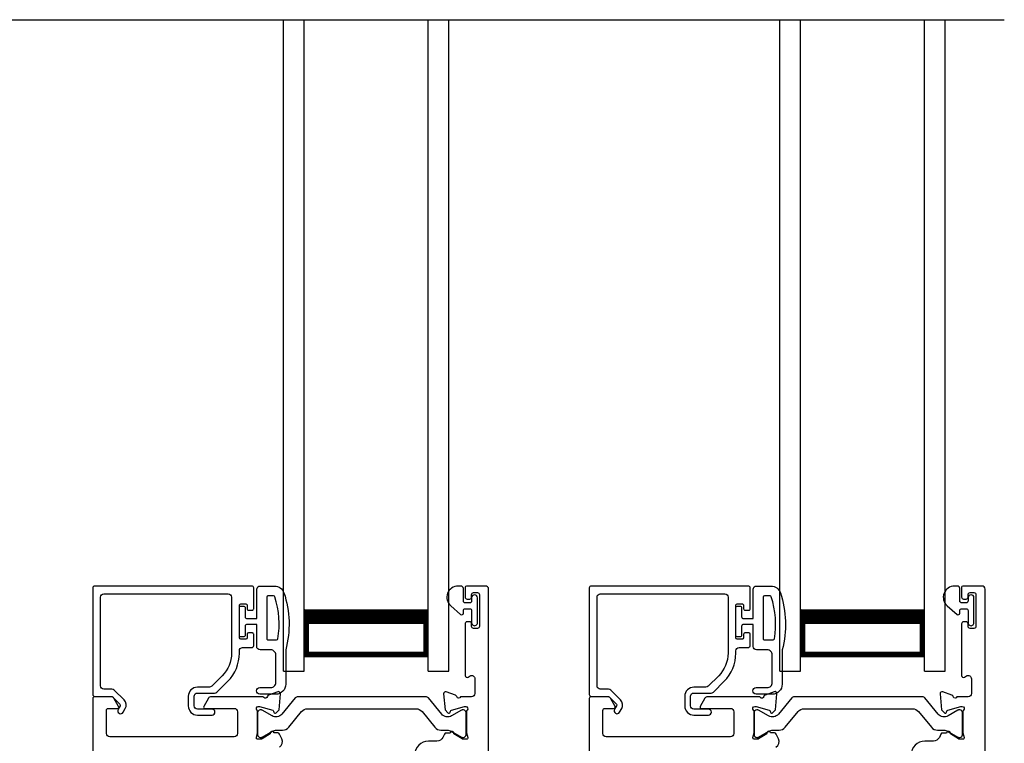
# Model space of a CAD drawing. Extents: x 248 to 401, y -797 to -731.
# Drawn here: x 286 to 292, y -761 to -756 of the extents above; entities that cross this region are included whole.
import ezdxf

# ---------------------------------------------------------------- set-up
doc = ezdxf.new("R2010")
doc.units = 0
doc.header["$LTSCALE"] = 2
doc.header["$MEASUREMENT"] = 0
doc.layers.get('0').update_dxf_attribs({"linetype": 'CONTINUOUS'})

# ---------------------------------------------------------------- blocks, each defined once
blk = doc.blocks.new('A$C01E81920')
for p, q in [((0, 0), (0, 3.9383)), ((0.125, 0), (0.125, 3.9383)), ((0.875, 0), (0.875, 3.9383)), ((1, 0), (1, 3.9383)), ((0.125, 0.375), (0.125, 0.0893)), ((0.875, 0.0893), (0.875, 0.3753)), ((0.125, 0.0893), (0.875, 0.0893)), ((0.875, 0.0893), (0.875, 0.0893)), ((0, 0), (0.125, 0)), ((0.875, 0), (1, 0))]:
    blk.add_line(p, q)
for points, const_width in [([(0.125, 0.3303), (0.875, 0.3303)], 0.09), ([(0.14, 0.0893), (0.14, 0.3303)], 0.03), ([(0.86, 0.0893), (0.86, 0.3303)], 0.03), ([(0.14, 0.1044), (0.86, 0.1044)], 0.03)]:
    blk.add_lwpolyline(points, dxfattribs=dict(const_width=const_width))

msp = doc.modelspace()

# ---------------------------------------------------------------- linework, layer by layer
msp.add_line((281.45342, -756.33539), (292.23199, -756.33539))
for points in [[(287.69631, -759.89601), (287.69631, -759.77003, 0.4142658), (287.6845, -759.75822), (286.73568, -759.75822, 0.4142307), (286.72387, -759.77003), (286.72387, -760.41373, 0.4141314), (286.73568, -760.42554), (286.83802, -760.42554, -0.1987165), (286.84359, -760.42784), (286.88791, -760.47216, -0.3394504), (286.88916, -760.48167), (286.87656, -760.50349, 0.9999774), (286.90724, -760.52121), (286.91984, -760.49939, 0.3394937), (286.91296, -760.44711), (286.85385, -760.388, 0.1989504), (286.83993, -760.38223), (286.7908, -760.38223, -0.414198), (286.77112, -760.36255), (286.77112, -759.82515, -0.4142155), (286.7908, -759.80546), (287.54277, -759.80546, -0.4142155), (287.56246, -759.82515), (287.56246, -760.16414, -0.1989092), (287.50595, -760.30055), (287.44256, -760.36395, -0.1989504), (287.42864, -760.36971), (287.35627, -760.36971, 0.4142146), (287.30115, -760.42483), (287.30115, -760.48308, 0.4142209), (287.35627, -760.5382), (287.44443, -760.5382, 1), (287.44443, -760.50277), (287.35627, -760.50277, -0.4142242), (287.33659, -760.48308), (287.33659, -760.42483, -0.4142067), (287.35627, -760.40515), (287.46002, -760.40515, 0.1989283), (287.47394, -760.39938), (287.53936, -760.33396, 0.1989105), (287.6097, -760.16414), (287.6097, -760.14995, -0.414198), (287.62939, -760.13027), (287.6845, -760.13027, 0.4142658), (287.69631, -760.11846), (287.69631, -760.04956, 0.414298), (287.68844, -760.04168), (287.66482, -760.04168, 0.414298), (287.65695, -760.04956), (287.65695, -760.07121, -0.4140963), (287.64907, -760.07909), (287.61758, -760.07909, -0.4141708), (287.6097, -760.07121), (287.6097, -759.87436, -0.4143198), (287.61758, -759.86649), (287.64907, -759.86649, -0.4142453), (287.65695, -759.87436), (287.65695, -759.89601, 0.414298), (287.66482, -759.90389), (287.68844, -759.90389, 0.414298), (287.69631, -759.89601)], [(289.11577, -762.23631), (289.11577, -759.7779, 0.4142024), (289.09609, -759.75822), (288.98177, -759.75822, 0.4141335), (288.9739, -759.76609), (288.9739, -759.82515, 0.4141314), (288.98571, -759.83696), (289.00146, -759.83696, 0.4141489), (289.01327, -759.82515), (289.01327, -759.8094, -0.414178), (289.02508, -759.79759), (289.0487, -759.79759, -0.414178), (289.06051, -759.8094), (289.06051, -760.00231, -0.414178), (289.0487, -760.01413), (289.02508, -760.01413, -0.414178), (289.01327, -760.00231), (289.01327, -759.98657, 0.414178), (289.00146, -759.97475), (288.98571, -759.97475, 0.4141605), (288.9739, -759.98657), (288.9739, -760.29862, 0.5773554), (288.99161, -760.30885), (289.00343, -760.30203, -0.5773355), (289.03295, -760.31908), (289.03295, -760.40782, -0.4142024), (289.01327, -760.42751), (288.94605, -760.42751, -0.7927199), (288.92307, -760.42659, 0.2637583), (288.91551, -760.41773), (288.85997, -760.39751, 0.5486151), (288.84416, -760.40964), (288.85269, -760.50705), (288.87005, -760.52441, 0.5774001), (288.88322, -760.52088), (288.885, -760.51423, -0.2679329), (288.89057, -760.50866), (288.9701, -760.48735), (288.97798, -760.48735, -0.6885368), (288.98585, -760.50796, 0.213362), (288.98191, -760.51677), (288.98191, -760.64383, 0.063211), (288.98216, -760.6458), (288.98954, -760.67436, -0.4903385), (288.98191, -760.6842), (288.9614, -760.6842, -0.1376719), (288.95524, -760.68247), (288.90589, -760.65235, 0.3610999), (288.90182, -760.64045), (288.89846, -760.6384, 0.5811103), (288.88349, -760.64667), (288.85938, -760.64667, 0.2913913), (288.84868, -760.65349), (288.83945, -760.67328, -0.2914523), (288.80377, -760.69601), (288.75191, -760.69601, 0.4142086), (288.66923, -760.77869)], [(290.69631, -759.89601), (290.69631, -759.77003, 0.4142658), (290.6845, -759.75822), (289.73568, -759.75822, 0.4142307), (289.72387, -759.77003), (289.72387, -760.41373, 0.4141314), (289.73568, -760.42554), (289.83802, -760.42554, -0.1987165), (289.84359, -760.42784), (289.88791, -760.47216, -0.3394504), (289.88916, -760.48167), (289.87656, -760.50349, 0.9999774), (289.90724, -760.52121), (289.91984, -760.49939, 0.3394937), (289.91296, -760.44711), (289.85385, -760.388, 0.1989504), (289.83993, -760.38223), (289.7908, -760.38223, -0.414198), (289.77112, -760.36255), (289.77112, -759.82515, -0.4142155), (289.7908, -759.80546), (290.54277, -759.80546, -0.4142155), (290.56246, -759.82515), (290.56246, -760.16414, -0.1989092), (290.50595, -760.30055), (290.44256, -760.36395, -0.1989504), (290.42864, -760.36971), (290.35627, -760.36971, 0.4142146), (290.30115, -760.42483), (290.30115, -760.48308, 0.4142209), (290.35627, -760.5382), (290.44443, -760.5382, 1), (290.44443, -760.50277), (290.35627, -760.50277, -0.4142242), (290.33659, -760.48308), (290.33659, -760.42483, -0.4142067), (290.35627, -760.40515), (290.46002, -760.40515, 0.1989283), (290.47394, -760.39938), (290.53936, -760.33396, 0.1989105), (290.6097, -760.16414), (290.6097, -760.14995, -0.414198), (290.62939, -760.13027), (290.6845, -760.13027, 0.4142658), (290.69631, -760.11846), (290.69631, -760.04956, 0.414298), (290.68844, -760.04168), (290.66482, -760.04168, 0.414298), (290.65695, -760.04956), (290.65695, -760.07121, -0.4140963), (290.64907, -760.07909), (290.61758, -760.07909, -0.4141708), (290.6097, -760.07121), (290.6097, -759.87436, -0.4143198), (290.61758, -759.86649), (290.64907, -759.86649, -0.4142453), (290.65695, -759.87436), (290.65695, -759.89601, 0.414298), (290.66482, -759.90389), (290.68844, -759.90389, 0.414298), (290.69631, -759.89601)], [(292.11577, -762.23631), (292.11577, -759.7779, 0.4142024), (292.09609, -759.75822), (291.98177, -759.75822, 0.4141335), (291.9739, -759.76609), (291.9739, -759.82515, 0.4141314), (291.98571, -759.83696), (292.00146, -759.83696, 0.4141489), (292.01327, -759.82515), (292.01327, -759.8094, -0.414178), (292.02508, -759.79759), (292.0487, -759.79759, -0.414178), (292.06051, -759.8094), (292.06051, -760.00231, -0.414178), (292.0487, -760.01413), (292.02508, -760.01413, -0.414178), (292.01327, -760.00231), (292.01327, -759.98657, 0.414178), (292.00146, -759.97475), (291.98571, -759.97475, 0.4141605), (291.9739, -759.98657), (291.9739, -760.29862, 0.5773554), (291.99161, -760.30885), (292.00343, -760.30203, -0.5773355), (292.03295, -760.31908), (292.03295, -760.40782, -0.4142024), (292.01327, -760.42751), (291.94605, -760.42751, -0.7927199), (291.92307, -760.42659, 0.2637583), (291.91551, -760.41773), (291.85997, -760.39751, 0.5486151), (291.84416, -760.40964), (291.85269, -760.50705), (291.87005, -760.52441, 0.5774001), (291.88322, -760.52088), (291.885, -760.51423, -0.2679329), (291.89057, -760.50866), (291.9701, -760.48735), (291.97798, -760.48735, -0.6885368), (291.98585, -760.50796, 0.213362), (291.98191, -760.51677), (291.98191, -760.64383, 0.063211), (291.98216, -760.6458), (291.98954, -760.67436, -0.4903385), (291.98191, -760.6842), (291.9614, -760.6842, -0.1376719), (291.95524, -760.68247), (291.90589, -760.65235, 0.3610999), (291.90182, -760.64045), (291.89846, -760.6384, 0.5811103), (291.88349, -760.64667), (291.85938, -760.64667, 0.2913913), (291.84868, -760.65349), (291.83945, -760.67328, -0.2914523), (291.80377, -760.69601), (291.75191, -760.69601, 0.4142086), (291.66923, -760.77869)], [(287.83488, -760.08429, 0.3670555), (287.84277, -760.07759, 0.119489), (287.82392, -759.82383, 0.3255846), (287.81631, -759.81829), (287.7827, -759.81829, 0.4142192), (287.7747, -759.82629), (287.7747, -760.07629, 0.4142192), (287.7827, -760.08429), (287.83488, -760.08429)], [(290.83488, -760.08429, 0.3670555), (290.84277, -760.07759, 0.119489), (290.82392, -759.82383, 0.3255846), (290.81631, -759.81829), (290.7827, -759.81829, 0.4142192), (290.7747, -759.82629), (290.7747, -760.07629, 0.4142192), (290.7827, -760.08429), (290.83488, -760.08429)], [(287.8519, -760.73286, 0.3818581), (287.86707, -760.68261), (287.85318, -760.65283, 0.2913846), (287.84248, -760.64601), (287.81837, -760.64601, 0.5810937), (287.8034, -760.63774), (287.80004, -760.63979, 0.3708681), (287.7961, -760.652), (287.7468, -760.68209, -0.1379374), (287.74047, -760.68387), (287.71995, -760.68387, -0.4903655), (287.71226, -760.67395), (287.7197, -760.64514, 0.063211), (287.71995, -760.64317), (287.71995, -760.51644, 0.2133871), (287.71601, -760.50764, -0.688546), (287.72389, -760.48702), (287.73176, -760.48702), (287.81129, -760.50833, -0.2680434), (287.81686, -760.5139), (287.81864, -760.52055, 0.5773872), (287.83182, -760.52409), (287.84918, -760.50673), (287.8577, -760.40931, 0.5486151), (287.84189, -760.39718), (287.78635, -760.4174, 0.2637435), (287.77879, -760.42626, -0.6357359), (287.75805, -760.43151, 0.2249325), (287.74891, -760.42718), (287.43968, -760.42718, 0.2679308), (287.42263, -760.43702), (287.39422, -760.48623, 0.5773736), (287.40104, -760.49804), (287.57822, -760.49804, -0.4142453), (287.5979, -760.51773), (287.5979, -760.65027, -0.4142278), (287.57822, -760.66996), (286.82626, -760.66996, -0.414198), (286.80657, -760.65027), (286.80657, -760.50986, -0.4141956), (286.81838, -760.49804), (286.87348, -760.49804, 0.5773736), (286.8803, -760.48623), (286.85188, -760.43702, 0.2679308), (286.83484, -760.42718), (286.73568, -760.42718, 0.4141605), (286.72387, -760.43899), (286.72387, -762.23631, 0.4142067)], [(288.71335, -760.51705), (288.79157, -760.61229, 0.2244751), (288.82808, -760.62956), (288.86588, -760.62956, -0.1316742), (288.88951, -760.63589), (288.95173, -760.67181, 0.1314425), (288.95566, -760.67286), (288.96354, -760.67286, 0.4142398), (288.97928, -760.65711), (288.97928, -760.52326, 0.4142398), (288.96354, -760.50752), (288.95566, -760.50752, 0.1314823), (288.95186, -760.50853), (288.89222, -760.54286, -0.3665648), (288.83214, -760.5319), (288.75204, -760.43437, 0.224454), (288.73683, -760.42718), (287.9624, -760.42718, 0.224432), (287.94719, -760.43437), (287.86709, -760.5319, -0.3665665), (287.80702, -760.54286), (287.74737, -760.50853, 0.131492), (287.74357, -760.50752), (287.7357, -760.50752, 0.4142344), (287.71995, -760.52326), (287.71995, -760.65711, 0.4142344), (287.7357, -760.67286), (287.74357, -760.67286, 0.1314519), (287.74751, -760.67181), (287.80973, -760.63589, -0.1316664), (287.83335, -760.62956), (287.87116, -760.62956, 0.2244689), (287.90767, -760.61229), (287.98588, -760.51705, -0.2244673), (288.0222, -760.49989), (288.67704, -760.49989, -0.2244548), (288.71335, -760.51705)], [(290.8519, -760.73286, 0.3818581), (290.86707, -760.68261), (290.85318, -760.65283, 0.2913846), (290.84248, -760.64601), (290.81837, -760.64601, 0.5810937), (290.8034, -760.63774), (290.80004, -760.63979, 0.3708681), (290.7961, -760.652), (290.7468, -760.68209, -0.1379374), (290.74047, -760.68387), (290.71995, -760.68387, -0.4903655), (290.71226, -760.67395), (290.7197, -760.64514, 0.063211), (290.71995, -760.64317), (290.71995, -760.51644, 0.2133871), (290.71601, -760.50764, -0.688546), (290.72389, -760.48702), (290.73176, -760.48702), (290.81129, -760.50833, -0.2680434), (290.81686, -760.5139), (290.81864, -760.52055, 0.5773872), (290.83182, -760.52409), (290.84918, -760.50673), (290.8577, -760.40931, 0.5486151), (290.84189, -760.39718), (290.78635, -760.4174, 0.2637435), (290.77879, -760.42626, -0.6357359), (290.75805, -760.43151, 0.2249325), (290.74891, -760.42718), (290.43968, -760.42718, 0.2679308), (290.42263, -760.43702), (290.39422, -760.48623, 0.5773736), (290.40104, -760.49804), (290.57822, -760.49804, -0.4142453), (290.5979, -760.51773), (290.5979, -760.65027, -0.4142278), (290.57822, -760.66996), (289.82626, -760.66996, -0.414198), (289.80657, -760.65027), (289.80657, -760.50986, -0.4141956), (289.81838, -760.49804), (289.87348, -760.49804, 0.5773736), (289.8803, -760.48623), (289.85188, -760.43702, 0.2679308), (289.83484, -760.42718), (289.73568, -760.42718, 0.4141605), (289.72387, -760.43899), (289.72387, -762.23631, 0.4142067)], [(291.71335, -760.51705), (291.79157, -760.61229, 0.2244751), (291.82808, -760.62956), (291.86588, -760.62956, -0.1316742), (291.88951, -760.63589), (291.95173, -760.67181, 0.1314425), (291.95566, -760.67286), (291.96354, -760.67286, 0.4142398), (291.97928, -760.65711), (291.97928, -760.52326, 0.4142398), (291.96354, -760.50752), (291.95566, -760.50752, 0.1314823), (291.95186, -760.50853), (291.89222, -760.54286, -0.3665648), (291.83214, -760.5319), (291.75204, -760.43437, 0.224454), (291.73683, -760.42718), (290.9624, -760.42718, 0.224432), (290.94719, -760.43437), (290.86709, -760.5319, -0.3665665), (290.80702, -760.54286), (290.74737, -760.50853, 0.131492), (290.74357, -760.50752), (290.7357, -760.50752, 0.4142344), (290.71995, -760.52326), (290.71995, -760.65711, 0.4142344), (290.7357, -760.67286), (290.74357, -760.67286, 0.1314519), (290.74751, -760.67181), (290.80973, -760.63589, -0.1316664), (290.83335, -760.62956), (290.87116, -760.62956, 0.2244689), (290.90767, -760.61229), (290.98588, -760.51705, -0.2244673), (291.0222, -760.49989), (291.67704, -760.49989, -0.2244548), (291.71335, -760.51705)]]:
    msp.add_lwpolyline(points, format="xyb")
for points in [[(287.8897, -760.14429), (287.8897, -760.35229, -0.4142108), (287.8297, -760.41229), (287.7327, -760.41229, -0.9999707), (287.7327, -760.37229), (287.7997, -760.37229, 0.414254), (287.8297, -760.34229), (287.8297, -760.17429, 0.4142264), (287.7997, -760.14429), (287.7347, -760.14429, -0.4142528), (287.7147, -760.12429), (287.7147, -759.99029), (287.6567, -759.99029, 0.4142466), (287.6447, -760.00229), (287.6447, -760.05429, -0.4141631), (287.6327, -760.06629), (287.6217, -760.06629, -0.4141631), (287.6097, -760.05429), (287.6097, -759.89129, -0.4141918), (287.6217, -759.87929), (287.6327, -759.87929, -0.4141918), (287.6447, -759.89129), (287.6447, -759.94329, 0.4141775), (287.6567, -759.95529), (287.7147, -759.95529), (287.7147, -759.77829, -0.4141942), (287.7347, -759.75829), (287.8221, -759.75829, -0.3225433), (287.879, -759.79925, -0.1469368)], [(288.93127, -759.75822, 0.6937225), (288.88666, -759.87754), (288.94674, -759.92977, 0.643183), (288.96327, -759.92224), (288.96327, -759.90722, -0.4142365), (288.97527, -759.89522), (289.00127, -759.89522, -0.4142609), (289.01327, -759.90722), (289.01327, -759.9805, 1.0000331), (289.0487, -759.9805), (289.0487, -759.82894, 0.9999669), (289.01327, -759.82894), (289.01327, -759.84822, -0.4141918), (289.00127, -759.86022), (288.97527, -759.86022, -0.4141673), (288.96327, -759.84822), (288.96327, -759.77422, 0.4142299), (288.94727, -759.75822)], [(290.8897, -760.14429), (290.8897, -760.35229, -0.4142108), (290.8297, -760.41229), (290.7327, -760.41229, -0.9999707), (290.7327, -760.37229), (290.7997, -760.37229, 0.414254), (290.8297, -760.34229), (290.8297, -760.17429, 0.4142264), (290.7997, -760.14429), (290.7347, -760.14429, -0.4142528), (290.7147, -760.12429), (290.7147, -759.99029), (290.6567, -759.99029, 0.4142466), (290.6447, -760.00229), (290.6447, -760.05429, -0.4141631), (290.6327, -760.06629), (290.6217, -760.06629, -0.4141631), (290.6097, -760.05429), (290.6097, -759.89129, -0.4141918), (290.6217, -759.87929), (290.6327, -759.87929, -0.4141918), (290.6447, -759.89129), (290.6447, -759.94329, 0.4141775), (290.6567, -759.95529), (290.7147, -759.95529), (290.7147, -759.77829, -0.4141942), (290.7347, -759.75829), (290.8221, -759.75829, -0.3225433), (290.879, -759.79925, -0.1469368)], [(291.93127, -759.75822, 0.6937225), (291.88666, -759.87754), (291.94674, -759.92977, 0.643183), (291.96327, -759.92224), (291.96327, -759.90722, -0.4142365), (291.97527, -759.89522), (292.00127, -759.89522, -0.4142609), (292.01327, -759.90722), (292.01327, -759.9805, 1.0000331), (292.0487, -759.9805), (292.0487, -759.82894, 0.9999669), (292.01327, -759.82894), (292.01327, -759.84822, -0.4141918), (292.00127, -759.86022), (291.97527, -759.86022, -0.4141673), (291.96327, -759.84822), (291.96327, -759.77422, 0.4142299), (291.94727, -759.75822)]]:
    msp.add_lwpolyline(points, format="xyb", close=True)

# ---------------------------------------------------------------- block references
for p in [(287.87561, -760.27372), (290.87561, -760.27372)]:
    msp.add_blockref('A$C01E81920', p)

doc.saveas('drawing.dxf')
